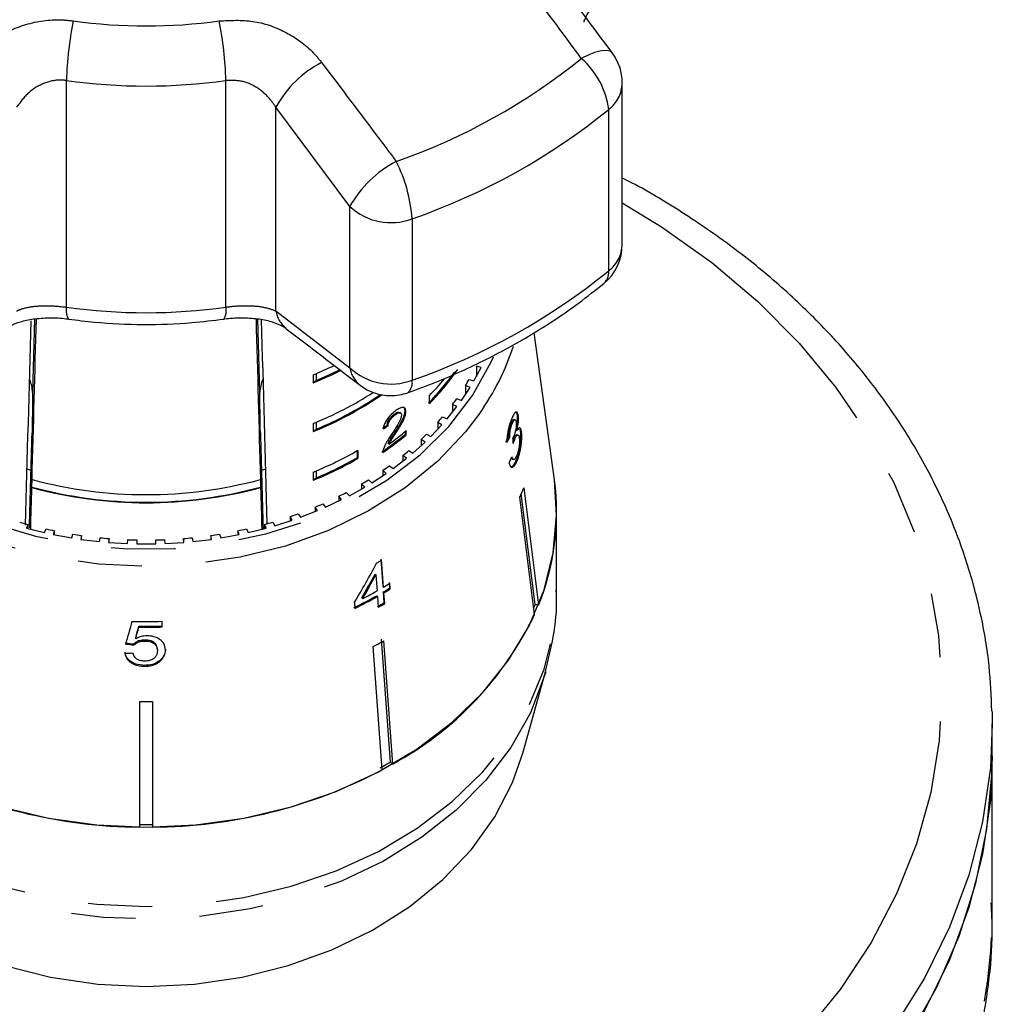
# Model space of a CAD drawing. Extents: x 21 to 418, y 104 to 273.
# Drawn here: x 36 to 55, y 237 to 257 of the extents above; entities that cross this region are included whole.
import ezdxf

# ---------------------------------------------------------------- set-up
doc = ezdxf.new("R2010")
doc.units = 0
doc.linetypes.add('PHANTOM', pattern=[12.7, 6.35, -1.27, 1.27, -1.27, 1.27, -1.27])
doc.layers.get('0').update_dxf_attribs({"linetype": 'CONTINUOUS'})

msp = doc.modelspace()

# ---------------------------------------------------------------- linework, layer by layer
at = {"color": 8, "linetype": 'PHANTOM'}
for p, q in [((36.669, 251.245), (36.669, 255.731)), ((39.826, 251.245), (39.826, 255.731)), ((42.28, 253.237), (40.815, 255.201)), ((40.815, 251.169), (40.815, 255.201)), ((47.404, 251.966), (47.404, 255.16)), ((42.28, 250.043), (42.28, 253.237)), ((43.51, 252.993), (43.51, 249.799)), ((40.815, 251.169), (42.28, 250.043)), ((36.036, 251.012), (35.996, 249.558)), ((40.499, 249.558), (40.459, 251.013))]:
    msp.add_line(p, q, dxfattribs=at)
at = {"color": 7, "linetype": 'CONTINUOUS'}
for p, q in [((47.672, 252.487), (47.672, 255.681)), ((46.328, 247.826), (45.93, 250.738)), ((44.735, 249.784), (44.879, 250.049)), ((44.879, 250.049), (44.784, 250.079)), ((44.784, 250.079), (44.784, 249.874)), ((41.552, 249.906), (41.552, 249.745)), ((41.614, 249.932), (41.614, 249.793)), ((41.552, 249.745), (41.614, 249.793)), ((44.489, 249.4), (44.659, 249.656)), ((44.659, 249.656), (44.568, 249.692)), ((44.568, 249.692), (44.568, 249.519)), ((44.641, 249.814), (44.735, 249.784)), ((35.996, 249.558), (35.996, 249.499)), ((40.499, 249.499), (40.499, 249.558)), ((43.854, 249.333), (43.854, 249.494)), ((44.203, 249.033), (44.399, 249.278)), ((44.399, 249.278), (44.312, 249.319)), ((44.312, 249.319), (44.312, 249.169)), ((44.397, 249.436), (44.489, 249.4)), ((43.155, 249.124), (43.173, 249.11)), ((43.286, 249.145), (43.269, 249.158)), ((43.371, 249.191), (43.389, 249.178)), ((44.116, 249.074), (44.203, 249.033)), ((45.591, 249.096), (45.615, 249.09)), ((41.552, 248.942), (41.552, 248.781)), ((41.614, 248.967), (41.614, 248.829)), ((43.019, 248.908), (43.036, 248.894)), ((43.881, 248.685), (44.102, 248.917)), ((44.102, 248.917), (44.019, 248.963)), ((44.019, 248.963), (44.019, 248.83)), ((45.474, 248.955), (45.498, 248.949)), ((45.55, 249.015), (45.526, 249.021)), ((41.552, 248.781), (41.614, 248.829)), ((43.179, 248.775), (43.196, 248.761)), ((43.38, 248.733), (43.38, 248.788)), ((43.38, 248.733), (43.397, 248.72)), ((43.397, 248.72), (43.397, 248.802)), ((43.798, 248.731), (43.881, 248.685)), ((45.564, 248.806), (45.588, 248.801)), ((45.609, 248.713), (45.585, 248.719)), ((45.644, 248.827), (45.654, 248.775)), ((45.654, 248.775), (45.678, 248.769)), ((43.036, 248.549), (43.054, 248.536)), ((43.525, 248.356), (43.768, 248.575)), ((43.768, 248.575), (43.69, 248.626)), ((43.69, 248.626), (43.69, 248.505)), ((45.422, 248.675), (45.446, 248.669)), ((45.522, 248.64), (45.546, 248.634)), ((42.422, 248.4), (42.422, 248.263)), ((42.439, 248.41), (42.439, 248.25)), ((43.401, 248.253), (43.328, 248.309)), ((43.328, 248.309), (43.328, 248.198)), ((43.447, 248.407), (43.525, 248.356)), ((42.422, 248.263), (42.439, 248.25)), ((43.063, 248.106), (43.135, 248.05)), ((43.135, 248.05), (43.401, 248.253)), ((45.497, 248.236), (45.52, 248.23)), ((45.568, 248.212), (45.592, 248.206)), ((35.967, 248.012), (35.889, 248.041)), ((40.606, 248.041), (40.528, 248.012)), ((41.552, 247.977), (41.552, 247.817)), ((41.614, 248.003), (41.614, 247.864)), ((42.716, 247.769), (43.001, 247.955)), ((43.001, 247.955), (42.935, 248.015)), ((42.935, 248.015), (42.935, 247.912)), ((35.983, 247.683), (35.987, 247.843)), ((35.987, 247.843), (35.987, 247.832)), ((40.508, 247.843), (40.512, 247.683)), ((40.508, 247.832), (40.508, 247.843)), ((41.552, 247.817), (41.614, 247.864)), ((42.573, 247.682), (42.512, 247.745)), ((42.512, 247.745), (42.512, 247.648)), ((42.65, 247.828), (42.716, 247.769)), ((35.983, 247.673), (35.983, 247.683)), ((40.512, 247.683), (40.512, 247.673)), ((42.209, 247.577), (42.269, 247.513)), ((42.269, 247.513), (42.573, 247.682)), ((45.947, 245.361), (45.672, 247.552)), ((45.721, 247.667), (46.013, 245.345)), ((41.744, 247.352), (41.797, 247.285)), ((41.797, 247.285), (42.117, 247.435)), ((42.117, 247.435), (42.064, 247.502)), ((42.064, 247.502), (42.064, 247.41)), ((45.935, 245.163), (45.644, 247.485)), ((41.257, 247.156), (41.304, 247.086)), ((41.304, 247.086), (41.638, 247.217)), ((41.638, 247.217), (41.591, 247.287)), ((41.591, 247.287), (41.591, 247.199)), ((46.373, 245.605), (46.373, 247.177)), ((35.907, 246.944), (35.875, 246.869)), ((35.907, 246.861), (35.907, 246.944)), ((40.62, 246.869), (40.588, 246.944)), ((40.588, 246.944), (40.588, 246.861)), ((40.752, 246.99), (40.791, 246.918)), ((40.791, 246.918), (41.138, 247.028)), ((41.138, 247.028), (41.099, 247.1)), ((41.099, 247.1), (41.099, 247.015)), ((35.875, 246.869), (36.232, 246.781)), ((36.232, 246.781), (36.264, 246.855)), ((36.432, 246.819), (36.408, 246.743)), ((36.408, 246.743), (36.772, 246.676)), ((36.432, 246.738), (36.432, 246.819)), ((36.772, 246.676), (36.796, 246.752)), ((39.699, 246.752), (39.723, 246.676)), ((39.723, 246.676), (40.087, 246.743)), ((40.087, 246.743), (40.063, 246.819)), ((40.063, 246.819), (40.063, 246.738)), ((40.232, 246.855), (40.263, 246.781)), ((40.263, 246.781), (40.62, 246.869)), ((36.968, 246.726), (36.952, 246.648)), ((36.952, 246.648), (37.322, 246.603)), ((36.968, 246.646), (36.968, 246.726)), ((37.322, 246.603), (37.338, 246.681)), ((37.512, 246.665), (37.504, 246.587)), ((37.504, 246.587), (37.877, 246.564)), ((37.512, 246.586), (37.512, 246.665)), ((37.877, 246.564), (37.885, 246.643)), ((38.06, 246.637), (38.06, 246.559)), ((38.06, 246.559), (38.435, 246.559)), ((38.435, 246.559), (38.435, 246.637)), ((38.61, 246.643), (38.618, 246.564)), ((38.618, 246.564), (38.992, 246.587)), ((38.992, 246.587), (38.984, 246.665)), ((38.984, 246.665), (38.984, 246.586)), ((39.157, 246.681), (39.173, 246.603)), ((39.173, 246.603), (39.543, 246.648)), ((39.543, 246.648), (39.527, 246.726)), ((39.527, 246.726), (39.527, 246.646)), ((42.891, 246.255), (42.93, 245.719)), ((42.945, 245.703), (42.905, 246.24)), ((42.779, 245.959), (42.794, 245.943)), ((42.794, 245.943), (42.817, 245.629)), ((43.056, 245.795), (43.065, 245.683)), ((43.079, 245.668), (43.071, 245.779)), ((42.93, 245.719), (42.945, 245.703)), ((42.939, 245.607), (42.954, 245.395)), ((42.939, 245.607), (42.953, 245.592)), ((42.969, 245.379), (42.953, 245.592)), ((43.065, 245.683), (43.079, 245.668)), ((42.368, 245.393), (42.376, 245.282)), ((42.519, 245.492), (42.533, 245.476)), ((42.811, 245.533), (42.825, 245.518)), ((42.825, 245.518), (42.841, 245.305)), ((42.954, 245.395), (42.969, 245.379)), ((46.013, 245.345), (45.947, 245.361)), ((38.565, 244.914), (38.565, 245.028)), ((38.103, 244.929), (38.103, 244.91)), ((38.039, 244.701), (38.039, 244.681)), ((38.218, 244.655), (38.218, 244.636)), ((43.083, 242.241), (42.904, 244.672)), ((42.944, 244.638), (43.124, 242.198)), ((38.004, 244.579), (38.004, 244.559)), ((38.469, 244.466), (38.469, 244.447)), ((42.922, 242.086), (42.742, 244.525)), ((38.533, 244.266), (38.533, 244.247)), ((38.216, 244.155), (38.216, 244.135)), ((45.702, 242.414), (46.154, 244.024)), ((38.123, 240.953), (38.123, 243.438)), ((38.373, 243.438), (38.373, 240.953)), ((54.998, 242.356), (54.998, 242.999)), ((54.998, 239.087), (54.998, 242.356)), ((43.124, 242.198), (43.083, 242.241))]:
    msp.add_line(p, q, dxfattribs=at)
at = {"color": 8, "linetype": 'PHANTOM', "flags": 128}
for points in [[(47.474, 256.279), (47.434, 256.311), (47.361, 256.327), (47.264, 256.321), (47.145, 256.291), (47.009, 256.239), (46.861, 256.167)], [(47.672, 253.308), (48.451, 252.833), (49.444, 252.127), (50.355, 251.358), (51.176, 250.532), (51.902, 249.655), (52.526, 248.734), (53.045, 247.775), (53.454, 246.785), (53.75, 245.772), (53.932, 244.743), (53.997, 243.706), (53.946, 242.669), (53.779, 241.639), (53.497, 240.623), (53.102, 239.63), (52.597, 238.667), (51.985, 237.74), (51.272, 236.858), (50.463, 236.025), (49.563, 235.249), (48.579, 234.535), (47.519, 233.888), (46.74, 233.48)], [(31.365, 250.277), (31.486, 250.016), (31.872, 249.37), (32.363, 248.767), (32.951, 248.217), (33.626, 247.729), (34.376, 247.311), (35.19, 246.97), (36.055, 246.712), (36.955, 246.541), (37.876, 246.459), (38.804, 246.468), (39.723, 246.568), (40.617, 246.757), (41.472, 247.032), (42.275, 247.389), (43.011, 247.821), (43.669, 248.322), (44.238, 248.883), (44.709, 249.496), (45.073, 250.149), (45.122, 250.259)], [(44.85, 249.143), (44.571, 248.777), (44.018, 248.194), (43.374, 247.669), (42.649, 247.21), (41.855, 246.824), (41.004, 246.517), (40.11, 246.294), (39.186, 246.159), (38.248, 246.114), (37.309, 246.159), (36.385, 246.294), (35.491, 246.517), (34.64, 246.824), (33.846, 247.21)], [(30.123, 245.605), (30.123, 245.557), (30.189, 244.811), (30.371, 244.076), (30.668, 243.363), (31.073, 242.683), (31.583, 242.045), (32.188, 241.458), (32.881, 240.931), (33.652, 240.472), (34.489, 240.087), (35.38, 239.781), (36.312, 239.56), (37.273, 239.426), (38.248, 239.381), (39.222, 239.426), (40.183, 239.56), (41.115, 239.781), (42.006, 240.087), (42.843, 240.472), (43.614, 240.931), (44.307, 241.458), (44.912, 242.045), (45.422, 242.683), (45.827, 243.363), (46.124, 244.076), (46.306, 244.811), (46.372, 245.557), (46.373, 245.605)], [(46.156, 244.029), (46.128, 243.936), (45.852, 243.218), (45.465, 242.531), (44.973, 241.885), (44.383, 241.289), (43.703, 240.752), (42.943, 240.282), (42.116, 239.885), (41.231, 239.568), (40.303, 239.334), (39.346, 239.188), (38.372, 239.131), (37.396, 239.165), (36.433, 239.289), (35.497, 239.5), (34.6, 239.797), (33.757, 240.174), (32.979, 240.626), (32.278, 241.147), (31.664, 241.729), (31.146, 242.363), (30.731, 243.04), (30.426, 243.751), (30.333, 244.053)], [(54.998, 242.999), (54.959, 242.126), (54.805, 241.058), (54.535, 240.003), (54.15, 238.97), (53.655, 237.964), (53.051, 236.995), (52.343, 236.067), (51.536, 235.187), (50.636, 234.363), (49.65, 233.599), (48.583, 232.901), (48.405, 232.796)]]:
    msp.add_lwpolyline(points, dxfattribs=at)
at = {"color": 7, "linetype": 'CONTINUOUS', "flags": 128}
for points in [[(41.023, 250.82), (41.02, 250.822), (41.011, 250.829)], [(35.38, 241.353), (36.312, 241.132), (37.273, 240.998), (38.248, 240.953), (39.222, 240.998), (40.183, 241.132), (41.115, 241.353), (42.006, 241.659), (42.843, 242.044), (43.614, 242.503), (44.307, 243.03), (44.912, 243.617), (45.422, 244.255), (45.827, 244.935), (46.124, 245.648), (46.306, 246.383), (46.372, 247.129), (46.328, 247.826)], [(54.995, 243.238), (54.996, 243.2), (54.998, 242.999)], [(30.793, 242.414), (30.996, 241.836), (31.348, 241.154), (31.81, 240.512), (32.372, 239.918), (33.028, 239.383), (33.766, 238.916), (34.574, 238.523), (35.441, 238.211), (36.351, 237.984), (37.292, 237.846), (38.248, 237.8)], [(38.248, 237.8), (39.203, 237.846), (40.144, 237.984), (41.055, 238.211), (41.921, 238.523), (42.729, 238.916), (43.467, 239.383), (44.123, 239.918), (44.686, 240.512), (45.147, 241.154), (45.499, 241.836), (45.702, 242.414)], [(54.998, 242.356), (54.959, 241.483), (54.805, 240.415), (54.535, 239.36), (54.15, 238.327), (53.655, 237.322), (53.051, 236.352), (52.343, 235.424), (51.536, 234.545), (50.636, 233.72), (49.65, 232.956), (49.03, 232.536)], [(49.048, 232.548), (50.084, 233.277), (51.038, 234.071), (51.902, 234.924), (52.67, 235.83), (53.335, 236.782), (53.893, 237.773), (54.341, 238.797), (54.674, 239.846), (54.891, 240.913), (54.991, 241.99), (54.998, 242.356)]]:
    msp.add_lwpolyline(points, dxfattribs=at)
at = {"color": 8, "linetype": 'PHANTOM'}
for centre, radius, start, end in [((43.67, 255.535), 7.003, 168.6715, 178.3936), ((38.248, 267.223), 10.413, 262.026, 277.974), ((32.825, 255.535), 7.003, 1.6064, 11.3285), ((42.717, 254.166), 2.165, 117.3974, 151.4355), ((39.209, 265.607), 12.152, 289.1658, 309.0317), ((45.819, 254.955), 1.598, 7.345, 49.3021), ((38.248, 266.998), 11.377, 262.026, 277.974), ((46.999, 255.697), 0.673, 307.045, 358.6493), ((39.269, 265.194), 12.918, 289.1658, 309.0317), ((44.199, 252.179), 2.191, 117.1797, 151.1313), ((40.558, 252.792), 2.959, 3.8795, 26.8438), ((43.093, 254.108), 1.191, 226.9894, 290.5196), ((46.999, 252.503), 0.673, 307.045, 358.6493), ((39.269, 262), 12.918, 289.1658, 309.0317), ((47.104, 251.938), 0.301, 312.5247, 5.3181), ((36.977, 251.176), 0.315, 167.3525, 212.1775), ((38.248, 262.512), 11.377, 262.026, 277.974), ((39.521, 251.176), 0.312, 327.5342, 12.7918), ((41.36, 251.256), 0.551, 189.1441, 230.8027), ((43.093, 250.914), 1.191, 226.9894, 290.5196), ((42.826, 250.132), 0.553, 189.2301, 231.3477), ((43.264, 249.746), 0.252, 309.5727, 12.0866), ((43.761, 239.378), 11.24, 311.5623, 358.5136)]:
    msp.add_arc(centre, radius, start, end, dxfattribs=at)
at = {"color": 7, "linetype": 'CONTINUOUS'}
for centre, radius, start, end in [((46.672, 255.681), 1, 0, 36.6937), ((46.672, 252.487), 1, 309.5015, 0), ((40.74, 252.038), 5.027, 324.8355, 341.8304), ((38.615, 257.07), 7.743, 292.2884, 295.6471), ((38.633, 256.869), 7.699, 292.2814, 296.72), ((38.644, 256.832), 7.64, 292.871, 296.6941), ((39.956, 253.14), 5.427, 315.6461, 324.1917), ((39.98, 253.126), 5.421, 315.6003, 324.9557), ((43.089, 250.493), 1, 232.518, 270), ((39.857, 253.398), 5.587, 315.6701, 320.2237), ((40.414, 252.275), 4.891, 328.1295, 329.7914), ((38.757, 255.797), 7.404, 292.1801, 302.5481), ((38.809, 255.533), 7.288, 292.1085, 304.2586), ((38.82, 255.504), 7.237, 292.7113, 304.148), ((43.089, 250.493), 1, 270, 289.5742), ((40.168, 252.438), 5.186, 323.0317, 324.63), ((39.91, 252.645), 5.517, 318.1367, 319.6704), ((39.249, 253.702), 6.462, 304.5641, 309.7373), ((39.252, 253.707), 6.485, 304.5744, 309.7292), ((39.289, 253.743), 6.426, 305.8633, 309.7429), ((39.648, 252.893), 5.878, 313.4432, 314.9135), ((38.693, 254.967), 7.551, 292.2428, 299.7423), ((39.393, 253.178), 6.261, 308.9438, 310.3535), ((38.693, 254.806), 7.551, 292.2428, 299.7423), ((38.704, 254.774), 7.497, 292.8371, 299.7252), ((39.152, 253.493), 6.657, 304.6266, 305.9799), ((38.248, 256.223), 8.689, 254.9228, 285.0772), ((38.934, 253.826), 7.056, 300.4769, 301.7787), ((41.518, 247.177), 4.854, 337.8189, 7.6791), ((38.248, 256.055), 8.672, 254.8626, 285.1374), ((38.248, 256.062), 8.689, 254.8922, 285.1078), ((38.743, 254.168), 7.447, 296.478, 297.7337), ((41.026, 249.551), 5.059, 335.8952, 338.1361), ((38.585, 254.505), 7.82, 292.6118, 293.8274), ((38.46, 254.825), 8.163, 288.8602, 290.0413), ((38.128, 255.115), 8.468, 253.6429, 254.7956), ((38.367, 255.115), 8.468, 285.2044, 286.3571), ((38.19, 255.364), 8.724, 257.2438, 258.3738), ((38.226, 255.56), 8.923, 260.7796, 261.8927), ((38.269, 255.56), 8.923, 278.1073, 279.2204), ((38.305, 255.364), 8.724, 281.6262, 282.7562), ((38.243, 255.695), 9.06, 264.2684, 265.3703), ((38.247, 255.764), 9.129, 267.7279, 268.8242), ((38.248, 255.764), 9.129, 271.1758, 272.2721), ((38.252, 255.695), 9.06, 274.6297, 275.7316), ((38.946, 252.937), 7.781, 299.8324, 300.5936), ((39.001, 252.377), 7.752, 300.5798, 301.6673), ((38.854, 252.634), 8.048, 297.2034, 299.499), ((39, 252.271), 7.741, 300.5819, 301.671), ((39.002, 252.278), 7.767, 300.577, 301.6625), ((38.82, 252.589), 8.106, 295.9011, 299.4911), ((38.822, 252.596), 8.132, 295.9114, 299.4899), ((38.944, 252.182), 7.884, 299.5028, 300.5768), ((38.946, 252.19), 7.91, 299.5015, 300.5719), ((41.138, 247.294), 5.183, 337.3045, 338.1059), ((38.248, 254.972), 9.95, 268.4125, 271.8276), ((39.962, 248.013), 6.619, 298.5385, 334.4935), ((38.248, 254.863), 9.935, 269.1656, 271.8302), ((38.248, 254.877), 9.968, 269.1684, 271.8242), ((38.904, 251.659), 8.101, 298.2802, 299.9173), ((38.248, 253.643), 10.206, 269.2983, 270.7017), ((38.168, 250.842), 9.888, 242.3112, 269.7346), ((38.327, 250.842), 9.888, 270.2654, 297.6888), ((38.923, 249.477), 8.347, 298.3043, 299.8932), ((38.248, 251.522), 10.516, 269.319, 270.681)]:
    msp.add_arc(centre, radius, start, end, dxfattribs=at)
for centre, major_axis, ratio, start_param, end_param in [((38.248, 339.947), (6.998, 257.833), 0.000564, 4.343326, 4.360069), ((38.248, 335.94), (6.749, 248.624), 0.000564, 4.350153, 4.363789), ((38.248, 335.94), (-6.749, 248.624), 0.000564, 1.919389, 1.933032), ((38.248, 339.947), (-6.998, 257.833), 0.000564, 1.923021, 1.939756), ((34.996, 249.559), (1, -0.001), 0.766044, 0.000433, 0.325416), ((41.499, 249.559), (1, 0.001), 0.766044, 2.797421, 3.14116), ((38.248, 252.791), (6.959, -0.655), 0.717523, 5.514679, 5.533075), ((38.248, 252.791), (6.984, -0.657), 0.717523, 5.514859, 5.53319), ((38.248, 335.94), (5.624, 207.187), 0.000564, 4.268069, 4.278094), ((38.248, 335.94), (-5.624, 207.187), 0.000564, 2.005091, 2.015248), ((38.268, 250.685), (7.626, -0.301), 0.704382, 5.935052, 5.956086), ((38.268, 250.685), (7.651, -0.302), 0.704382, 5.935226, 5.956191), ((33.953, 163.019), (5.405, 115.399), 0.097802, 5.551743, 5.553134), ((38.227, 250.259), (7.688, 0.483), 0.826171, 5.871373, 5.892202), ((38.248, 335.94), (6.749, 248.624), 0.000564, 4.345916, 4.349467), ((38.248, 335.94), (-6.749, 248.624), 0.000564, 1.933719, 1.93727), ((37.537, 249.644), (5.286, 10.657), 0.527696, 4.572236, 4.649217), ((37.538, 249.48), (5.284, 10.653), 0.527705, 4.597846, 4.642953), ((37.535, 249.476), (5.302, 10.688), 0.527705, 4.597968, 4.642927), ((34.189, 238.704), (9.105, 30.492), 0.058559, 4.92362, 4.938703), ((34.054, 237.512), (9.246, 31.474), 0.056504, 4.95939, 4.966859), ((34.04, 237.466), (9.277, 31.578), 0.056504, 4.959471, 4.966915), ((38.315, 250.42), (7.607, -1.167), 0.758534, 4.766728, 4.787681), ((38.18, 250.308), (7.647, 1.173), 0.758534, 4.550725, 4.571555), ((38.315, 250.42), (7.632, -1.171), 0.758534, 4.766901, 4.787785)]:
    msp.add_ellipse(centre, major_axis=major_axis, ratio=ratio, start_param=start_param, end_param=end_param, dxfattribs=at)
for points, knots in [([(47.474, 256.279), (47.132, 256.736), (46.643, 257.391), (46.156, 258.05), (46.009, 258.247)], [0, 0, 0, 0, 0.699453, 1, 1, 1, 1]), ([(46.916, 256.885), (46.916, 256.887), (46.917, 256.9), (46.948, 256.997), (47.053, 257.163), (47.241, 257.353), (47.461, 257.511), (47.622, 257.58), (47.687, 257.607)], [0, 0, 0, 0, 0.034773, 0.229407, 0.428173, 0.640319, 0.854931, 1, 1, 1, 1]), ([(54.988, 243.248), (54.976, 243.545), (54.95, 244.188), (54.782, 245.169), (54.513, 246.184), (54.139, 247.18), (53.666, 248.149), (53.096, 249.086), (52.432, 249.985), (51.678, 250.84), (50.839, 251.646), (49.922, 252.399), (48.924, 253.086), (48.17, 253.553), (47.734, 253.769), (47.672, 253.8)], [0, 0, 0, 0, 0.070703, 0.15311, 0.235571, 0.318159, 0.400932, 0.483923, 0.567147, 0.650594, 0.734242, 0.818059, 0.902011, 0.986063, 1, 1, 1, 1]), ([(43.424, 249.551), (43.611, 249.62), (44.145, 249.818), (44.991, 250.202), (45.937, 250.725), (46.706, 251.236), (47.143, 251.584), (47.308, 251.716)], [0, 0, 0, 0, 0.129436, 0.370519, 0.611731, 0.852861, 1, 1, 1, 1]), ([(35.482, 250.827), (35.508, 250.845), (35.561, 250.883), (35.751, 250.959), (36.011, 251.017), (36.327, 251.039), (36.573, 251.031), (36.694, 251.009), (36.709, 251.007)], [0, 0, 0, 0, 0.176455, 0.365219, 0.560455, 0.764158, 0.971448, 1, 1, 1, 1]), ([(39.786, 251.008), (39.79, 251.009), (39.898, 251.03), (40.133, 251.038), (40.454, 251.022), (40.73, 250.965), (40.93, 250.885), (40.985, 250.846), (41.011, 250.828)], [0, 0, 0, 0, 0.0079573, 0.2128286, 0.4165535, 0.6185355, 0.8185624, 1, 1, 1, 1]), ([(36.711, 251.008), (36.882, 250.987), (37.371, 250.925), (38.188, 250.889), (39.045, 250.918), (39.574, 250.983), (39.785, 251.008)], [0, 0, 0, 0, 0.168816, 0.48078, 0.79293, 1, 1, 1, 1]), ([(41.018, 250.815), (41.298, 250.604), (41.784, 250.236), (42.273, 249.86), (42.481, 249.7)], [0, 0, 0, 0, 0.575378, 1, 1, 1, 1]), ([(35.996, 249.499), (35.996, 249.452), (35.996, 249.348), (35.994, 249.158), (35.992, 248.968), (35.989, 248.835), (35.988, 248.778), (35.987, 248.759)], [0, 0, 0, 0, 0.21207, 0.461516, 0.691194, 0.898383, 1, 1, 1, 1]), ([(40.508, 248.759), (40.507, 248.773), (40.506, 248.822), (40.504, 248.931), (40.502, 249.087), (40.5, 249.255), (40.499, 249.397), (40.499, 249.472), (40.499, 249.499)], [0, 0, 0, 0, 0.0783494, 0.2661445, 0.4561392, 0.6569803, 0.8749815, 1, 1, 1, 1]), ([(43.175, 249.186), (43.143, 249.16), (43.088, 249.116), (43.019, 249.033), (42.971, 248.952), (42.948, 248.885), (42.944, 248.848), (42.942, 248.836)], [0, 0, 0, 0, 0.281385, 0.47395, 0.6672848, 0.8876181, 1, 1, 1, 1]), ([(43.019, 248.908), (43.02, 248.924), (43.023, 248.953), (43.044, 249.003), (43.075, 249.047), (43.113, 249.09), (43.14, 249.112), (43.155, 249.124)], [0, 0, 0, 0, 0.243061, 0.424339, 0.60559, 0.791324, 1, 1, 1, 1]), ([(43.036, 248.894), (43.038, 248.91), (43.04, 248.939), (43.062, 248.989), (43.092, 249.034), (43.131, 249.076), (43.158, 249.098), (43.173, 249.11)], [0, 0, 0, 0, 0.2430607, 0.4243388, 0.6055904, 0.7913234, 1, 1, 1, 1]), ([(43.301, 249.106), (43.298, 249.088), (43.293, 249.045), (43.248, 248.953), (43.186, 248.849), (43.136, 248.773), (43.111, 248.736)], [0, 0, 0, 0, 0.166518, 0.394061, 0.695696, 1, 1, 1, 1]), ([(43.155, 249.124), (43.174, 249.137), (43.206, 249.159), (43.246, 249.169), (43.261, 249.161), (43.268, 249.158)], [0, 0, 0, 0, 0.4146327, 0.7169261, 1, 1, 1, 1]), ([(43.173, 249.11), (43.192, 249.123), (43.224, 249.146), (43.264, 249.154), (43.29, 249.147), (43.3, 249.126), (43.3, 249.11), (43.301, 249.106)], [0, 0, 0, 0, 0.289926, 0.501301, 0.712292, 0.918074, 1, 1, 1, 1]), ([(43.389, 249.178), (43.387, 249.197), (43.383, 249.235), (43.349, 249.259), (43.302, 249.259), (43.242, 249.234), (43.197, 249.202), (43.175, 249.186)], [0, 0, 0, 0, 0.2042774, 0.410466, 0.5945826, 0.7923286, 1, 1, 1, 1]), ([(43.179, 248.775), (43.201, 248.81), (43.247, 248.881), (43.31, 248.99), (43.36, 249.101), (43.367, 249.162), (43.371, 249.191)], [0, 0, 0, 0, 0.251291, 0.502992, 0.756212, 1, 1, 1, 1]), ([(43.196, 248.761), (43.219, 248.797), (43.265, 248.868), (43.327, 248.977), (43.378, 249.088), (43.385, 249.148), (43.389, 249.178)], [0, 0, 0, 0, 0.251291, 0.502992, 0.756212, 1, 1, 1, 1]), ([(43.371, 249.191), (43.37, 249.211), (43.368, 249.242), (43.35, 249.253), (43.344, 249.257)], [0, 0, 0, 0, 0.654919, 1, 1, 1, 1]), ([(45.615, 249.09), (45.61, 249.112), (45.602, 249.155), (45.577, 249.175), (45.545, 249.153), (45.513, 249.103), (45.492, 249.057), (45.485, 249.041)], [0, 0, 0, 0, 0.210877, 0.422639, 0.621115, 0.870697, 1, 1, 1, 1]), ([(45.555, 249.168), (45.56, 249.168), (45.573, 249.168), (45.584, 249.138), (45.589, 249.107), (45.591, 249.096)], [0, 0, 0, 0, 0.269668, 0.756628, 1, 1, 1, 1]), ([(45.591, 249.096), (45.593, 249.072), (45.596, 249.024), (45.588, 248.931), (45.576, 248.857), (45.566, 248.818), (45.564, 248.806)], [0, 0, 0, 0, 0.305026, 0.612323, 0.886783, 1, 1, 1, 1]), ([(45.588, 248.801), (45.597, 248.842), (45.612, 248.912), (45.619, 249.01), (45.618, 249.063), (45.615, 249.087), (45.615, 249.09)], [0, 0, 0, 0, 0.399015, 0.672587, 0.946405, 1, 1, 1, 1]), ([(45.485, 249.041), (45.47, 249.005), (45.444, 248.94), (45.413, 248.822), (45.392, 248.703), (45.387, 248.618), (45.388, 248.573), (45.388, 248.564)], [0, 0, 0, 0, 0.257277, 0.466821, 0.676281, 0.936654, 1, 1, 1, 1]), ([(45.474, 248.955), (45.464, 248.929), (45.448, 248.887), (45.431, 248.814), (45.421, 248.743), (45.421, 248.7), (45.422, 248.675)], [0, 0, 0, 0, 0.304599, 0.502141, 0.699849, 1, 1, 1, 1]), ([(45.446, 248.669), (45.445, 248.693), (45.445, 248.735), (45.455, 248.807), (45.469, 248.869), (45.485, 248.916), (45.495, 248.94), (45.498, 248.949)], [0, 0, 0, 0, 0.290986, 0.49286, 0.695111, 0.894873, 1, 1, 1, 1]), ([(45.526, 249.02), (45.525, 249.02), (45.521, 249.025), (45.508, 249.014), (45.491, 248.991), (45.479, 248.965), (45.474, 248.955)], [0, 0, 0, 0, 0.052295, 0.368325, 0.734545, 1, 1, 1, 1]), ([(45.498, 248.949), (45.507, 248.968), (45.523, 249.001), (45.544, 249.018), (45.558, 249.014), (45.567, 248.993), (45.57, 248.975), (45.57, 248.969)], [0, 0, 0, 0, 0.297398, 0.499283, 0.700357, 0.907138, 1, 1, 1, 1]), ([(45.57, 248.969), (45.572, 248.952), (45.574, 248.922), (45.57, 248.864), (45.558, 248.799), (45.539, 248.731), (45.522, 248.689), (45.515, 248.671)], [0, 0, 0, 0, 0.210864, 0.366392, 0.521633, 0.792178, 1, 1, 1, 1]), ([(43.111, 248.736), (43.094, 248.71), (43.059, 248.659), (42.993, 248.557), (42.963, 248.482), (42.942, 248.432)], [0, 0, 0, 0, 0.251411, 0.503012, 1, 1, 1, 1]), ([(43.036, 248.549), (43.046, 248.568), (43.066, 248.606), (43.117, 248.681), (43.154, 248.737), (43.179, 248.775)], [0, 0, 0, 0, 0.251281, 0.502511, 1, 1, 1, 1]), ([(43.054, 248.536), (43.064, 248.555), (43.084, 248.593), (43.134, 248.668), (43.172, 248.724), (43.196, 248.761)], [0, 0, 0, 0, 0.251281, 0.502511, 1, 1, 1, 1]), ([(45.584, 248.715), (45.581, 248.717), (45.573, 248.723), (45.554, 248.703), (45.535, 248.671), (45.525, 248.647), (45.522, 248.64)], [0, 0, 0, 0, 0.169206, 0.526079, 0.86297, 1, 1, 1, 1]), ([(45.546, 248.634), (45.555, 248.654), (45.572, 248.691), (45.596, 248.715), (45.615, 248.715), (45.628, 248.692), (45.632, 248.664), (45.634, 248.651)], [0, 0, 0, 0, 0.241172, 0.438683, 0.635971, 0.84115, 1, 1, 1, 1]), ([(45.654, 248.775), (45.657, 248.741), (45.663, 248.673), (45.652, 248.54), (45.631, 248.406), (45.601, 248.294), (45.578, 248.236), (45.568, 248.212)], [0, 0, 0, 0, 0.218709, 0.439078, 0.638843, 0.852794, 1, 1, 1, 1]), ([(45.678, 248.769), (45.673, 248.796), (45.665, 248.843), (45.642, 248.863), (45.616, 248.848), (45.597, 248.816), (45.588, 248.801)], [0, 0, 0, 0, 0.315465, 0.549151, 0.783447, 1, 1, 1, 1]), ([(45.592, 248.206), (45.608, 248.247), (45.637, 248.322), (45.666, 248.459), (45.682, 248.592), (45.685, 248.7), (45.68, 248.751), (45.678, 248.769)], [0, 0, 0, 0, 0.245186, 0.449777, 0.653953, 0.876503, 1, 1, 1, 1]), ([(45.515, 248.671), (45.514, 248.67), (45.513, 248.667), (45.511, 248.662), (45.509, 248.658), (45.508, 248.655)], [0, 0, 0, 0, 0.250048, 0.500117, 1, 1, 1, 1]), ([(45.522, 248.64), (45.519, 248.634), (45.515, 248.624), (45.511, 248.614), (45.51, 248.611)], [0, 0, 0, 0, 0.700061, 1, 1, 1, 1]), ([(45.514, 248.548), (45.517, 248.555), (45.522, 248.571), (45.532, 248.6), (45.54, 248.621), (45.546, 248.634)], [0, 0, 0, 0, 0.2505517, 0.5012071, 1, 1, 1, 1]), ([(45.634, 248.651), (45.636, 248.629), (45.64, 248.583), (45.633, 248.495), (45.618, 248.412), (45.6, 248.349), (45.587, 248.318), (45.582, 248.306)], [0, 0, 0, 0, 0.237989, 0.478547, 0.686781, 0.875279, 1, 1, 1, 1]), ([(42.942, 248.432), (42.941, 248.426), (42.937, 248.414), (42.933, 248.392), (42.933, 248.377), (42.932, 248.368)], [0, 0, 0, 0, 0.25065, 0.501615, 1, 1, 1, 1]), ([(45.582, 248.306), (45.572, 248.285), (45.556, 248.251), (45.532, 248.228), (45.511, 248.23), (45.497, 248.255), (45.489, 248.278), (45.487, 248.285)], [0, 0, 0, 0, 0.2519611, 0.4243002, 0.5966065, 0.8780937, 1, 1, 1, 1]), ([(45.432, 248.159), (45.439, 248.133), (45.454, 248.082), (45.495, 248.069), (45.539, 248.104), (45.571, 248.159), (45.588, 248.197), (45.592, 248.206)], [0, 0, 0, 0, 0.252498, 0.507532, 0.726863, 0.932948, 1, 1, 1, 1]), ([(45.568, 248.212), (45.553, 248.179), (45.524, 248.12), (45.483, 248.081), (45.463, 248.086), (45.456, 248.088)], [0, 0, 0, 0, 0.415897, 0.765941, 1, 1, 1, 1]), ([(45.477, 248.263), (45.48, 248.254), (45.485, 248.239), (45.494, 248.239), (45.497, 248.239)], [0, 0, 0, 0, 0.603695, 1, 1, 1, 1]), ([(46.15, 244.031), (46.207, 244.26), (46.326, 244.745), (46.386, 245.293), (46.367, 245.603), (46.364, 245.651)], [0, 0, 0, 0, 0.430676, 0.911973, 1, 1, 1, 1]), ([(38.218, 244.655), (38.182, 244.653), (38.118, 244.65), (38.046, 244.617), (38.017, 244.59), (38.004, 244.579)], [0, 0, 0, 0, 0.425921, 0.751145, 1, 1, 1, 1]), ([(38.004, 244.559), (38.027, 244.579), (38.067, 244.612), (38.147, 244.634), (38.195, 244.635), (38.218, 244.636)], [0, 0, 0, 0, 0.429821, 0.72782, 1, 1, 1, 1]), ([(38.262, 244.738), (38.242, 244.737), (38.184, 244.735), (38.107, 244.715), (38.058, 244.69), (38.039, 244.681)], [0, 0, 0, 0, 0.2517879, 0.7163019, 1, 1, 1, 1]), ([(38.469, 244.466), (38.466, 244.495), (38.462, 244.542), (38.418, 244.599), (38.364, 244.633), (38.294, 244.652), (38.245, 244.654), (38.218, 244.655)], [0, 0, 0, 0, 0.2929086, 0.4698117, 0.6479718, 0.8072833, 1, 1, 1, 1]), ([(38.218, 244.636), (38.259, 244.634), (38.323, 244.63), (38.396, 244.597), (38.438, 244.557), (38.464, 244.506), (38.467, 244.468), (38.469, 244.447)], [0, 0, 0, 0, 0.288125, 0.450864, 0.613479, 0.789519, 1, 1, 1, 1]), ([(38.629, 244.458), (38.623, 244.503), (38.614, 244.577), (38.529, 244.664), (38.427, 244.718), (38.331, 244.737), (38.276, 244.738), (38.262, 244.738)], [0, 0, 0, 0, 0.305472, 0.517509, 0.729579, 0.932238, 1, 1, 1, 1]), ([(38.216, 244.155), (38.156, 244.159), (38.056, 244.166), (37.939, 244.226), (37.867, 244.297), (37.836, 244.363), (37.83, 244.403), (37.828, 244.414)], [0, 0, 0, 0, 0.305298, 0.508235, 0.710871, 0.919129, 1, 1, 1, 1]), ([(37.828, 244.394), (37.836, 244.359), (37.852, 244.295), (37.929, 244.214), (38.028, 244.161), (38.129, 244.138), (38.192, 244.136), (38.216, 244.135)], [0, 0, 0, 0, 0.256398, 0.465527, 0.674901, 0.878346, 1, 1, 1, 1]), ([(38.217, 244.238), (38.188, 244.24), (38.138, 244.243), (38.074, 244.269), (38.025, 244.309), (37.999, 244.356), (37.991, 244.389), (37.988, 244.4)], [0, 0, 0, 0, 0.2432297, 0.4220105, 0.600608, 0.8633888, 1, 1, 1, 1]), ([(38.469, 244.447), (38.466, 244.416), (38.461, 244.365), (38.413, 244.301), (38.352, 244.259), (38.281, 244.24), (38.236, 244.239), (38.217, 244.238)], [0, 0, 0, 0, 0.296764, 0.492644, 0.689641, 0.866548, 1, 1, 1, 1]), ([(38.629, 244.478), (38.628, 244.459), (38.626, 244.422), (38.604, 244.348), (38.561, 244.299), (38.533, 244.266)], [0, 0, 0, 0, 0.250373, 0.50117, 1, 1, 1, 1]), ([(38.533, 244.247), (38.548, 244.263), (38.592, 244.309), (38.624, 244.383), (38.628, 244.438), (38.629, 244.458)], [0, 0, 0, 0, 0.2506014, 0.729958, 1, 1, 1, 1]), ([(38.533, 244.266), (38.502, 244.241), (38.439, 244.191), (38.321, 244.158), (38.245, 244.156), (38.216, 244.155)], [0, 0, 0, 0, 0.378002, 0.759142, 1, 1, 1, 1]), ([(38.216, 244.135), (38.265, 244.138), (38.355, 244.143), (38.464, 244.189), (38.512, 244.229), (38.533, 244.247)], [0, 0, 0, 0, 0.398062, 0.736166, 1, 1, 1, 1]), ([(51.225, 230.83), (51.334, 230.931), (51.731, 231.297), (52.331, 231.982), (53.016, 232.88), (53.602, 233.82), (54.09, 234.793), (54.477, 235.793), (54.762, 236.812), (54.937, 237.845), (55.012, 238.729), (54.987, 239.265), (54.978, 239.455)], [0, 0, 0, 0, 0.042929, 0.155946, 0.268746, 0.381276, 0.493491, 0.605368, 0.716909, 0.828147, 0.93915, 1, 1, 1, 1])]:
    msp.add_open_spline(points, degree=3, knots=knots, dxfattribs=at)
at = {"color": 8, "linetype": 'PHANTOM'}
for points, knots in [([(46.861, 256.167), (46.485, 256.677), (45.999, 257.334), (45.514, 257.991), (45.405, 258.139)], [0, 0, 0, 0, 0.77538, 1, 1, 1, 1]), ([(34.774, 256.088), (34.929, 256.255), (35.239, 256.592), (35.897, 256.883), (36.44, 256.951), (36.737, 256.918), (36.803, 256.91)], [0, 0, 0, 0, 0.303776, 0.611412, 0.912925, 1, 1, 1, 1]), ([(39.692, 256.91), (39.916, 256.922), (40.361, 256.944), (41.004, 256.72), (41.455, 256.408), (41.656, 256.166), (41.721, 256.088)], [0, 0, 0, 0, 0.2886958, 0.5742706, 0.8637209, 1, 1, 1, 1]), ([(41.721, 256.088), (42.103, 255.582), (42.596, 254.929), (43.088, 254.275), (43.198, 254.128)], [0, 0, 0, 0, 0.775381, 1, 1, 1, 1]), ([(36.669, 255.731), (36.637, 255.734), (36.492, 255.749), (36.222, 255.695), (35.903, 255.503), (35.755, 255.303), (35.68, 255.201)], [0, 0, 0, 0, 0.082328, 0.371653, 0.681065, 1, 1, 1, 1]), ([(40.815, 255.201), (40.784, 255.248), (40.686, 255.393), (40.47, 255.587), (40.156, 255.738), (39.935, 255.733), (39.826, 255.731)], [0, 0, 0, 0, 0.1442498, 0.4434711, 0.725512, 1, 1, 1, 1]), ([(35.68, 251.169), (35.712, 251.183), (35.809, 251.224), (36.025, 251.267), (36.339, 251.281), (36.56, 251.257), (36.669, 251.245)], [0, 0, 0, 0, 0.14425, 0.443471, 0.725512, 1, 1, 1, 1]), ([(39.826, 251.245), (39.858, 251.249), (40.003, 251.268), (40.274, 251.28), (40.592, 251.253), (40.74, 251.197), (40.815, 251.169)], [0, 0, 0, 0, 0.0823284, 0.3716535, 0.6810646, 1, 1, 1, 1])]:
    msp.add_open_spline(points, degree=3, knots=knots, dxfattribs=at)

doc.saveas('drawing.dxf')
